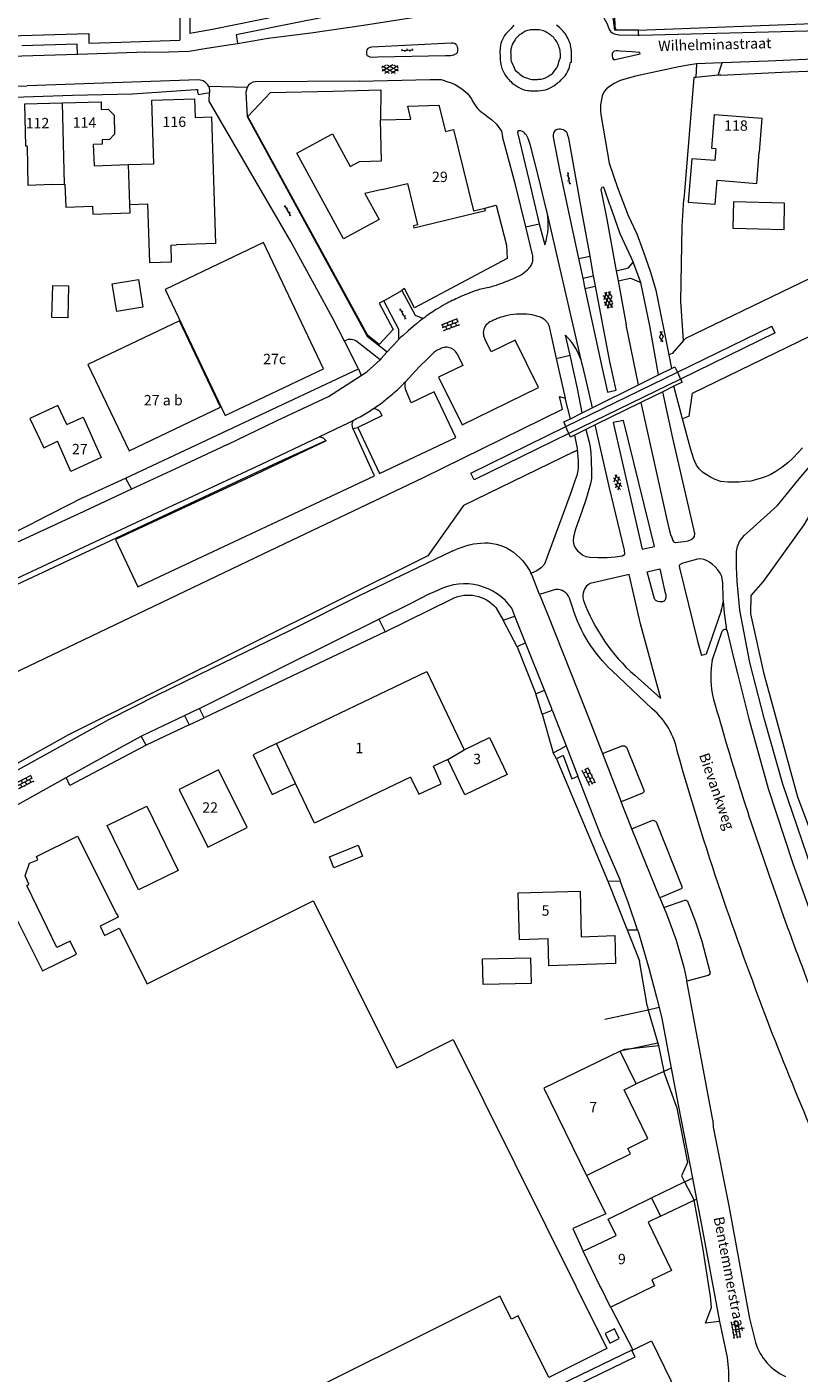
# Model space of a CAD drawing. Units: metres. Extents: x 202000 to 222000, y 431000 to 444000.
# Drawn here: x 206633 to 206782, y 438636 to 438895 of the extents above; entities that cross this region are included whole.
import ezdxf
from ezdxf.enums import TextEntityAlignment as Align

# ---------------------------------------------------------------- set-up
doc = ezdxf.new("R2010")
doc.units = ezdxf.units.M
doc.header["$MEASUREMENT"] = 0
doc.layers.get('0').update_dxf_attribs({"color": 5, "lineweight": 40})
for name, color, linetype in [('B01', 5, 'Continuous'), ('B07', 6, 'Continuous'), ('B11', 5, 'Continuous'), ('B14', 115, 'Continuous')]:
    doc.layers.add(name, color=color, linetype=linetype)
for name, color, linetype, lineweight in [('Q01', 4, 'Continuous', 30), ('Q19', 4, 'Continuous', 30), ('S01', 4, 'Continuous', 0), ('S02', 4, 'Continuous', 0), ('T01', 5, 'Continuous', 30), ('T02', 4, 'Continuous', 30), ('T03', 4, 'Continuous', 30), ('T04', 1, 'Continuous', 30), ('T05', 4, 'Continuous', 30), ('T22', 4, 'Continuous', 30), ('V00', 4, 'Continuous', 30), ('Z02', 4, 'Continuous', 0), ('Z06', 4, 'Continuous', 0)]:
    doc.layers.add(name, color=color, linetype=linetype, lineweight=lineweight)
doc.styles.add('ISO', font='ISO.shx')

# ---------------------------------------------------------------- blocks, each defined once
blk = doc.blocks.new('OV4')
at = {"color": 0, "lineweight": -2}
for p, q in [((0, 6), (33, 6)), ((0, 0), (33, 0)), ((1.5, 6), (1.5, 0)), ((6.5, 7.5), (6.5, 6)), ((6.5, 0), (6.5, -6)), ((11.5, 6), (11.5, 0)), ((16.5, 7.5), (16.5, 6)), ((16.5, 0), (16.5, -6)), ((21.5, 6), (21.5, 0)), ((26.5, 7.5), (26.5, 6)), ((26.5, 0), (26.5, -6)), ((31.5, 6), (31.5, 0)), ((0, -6), (33, -6)), ((1.5, -6), (1.5, -7.5)), ((11.5, -6), (11.5, -7.5)), ((21.5, -6), (21.5, -7.5)), ((31.5, -6), (31.5, -7.5))]:
    blk.add_line(p, q, dxfattribs=at)
blk = doc.blocks.new('GV2')
at = {"color": 0, "lineweight": -2}
for p, q in [((0, 0), (6, 10)), ((6, -10), (0, 0)), ((1, 10), (7, 0)), ((1, -10), (7, 0))]:
    blk.add_line(p, q, dxfattribs=at)
blk = doc.blocks.new('GV6')
at = {"color": 0, "lineweight": -2}
for p, q in [((13, 6), (0, -2)), ((13, -6), (0, 2)), ((25, -6), (5, 6)), ((25, 6), (5, -6)), ((30, -2), (17, 6)), ((30, 2), (17, -6))]:
    blk.add_line(p, q, dxfattribs=at)
blk = doc.blocks.new('GV4')
at = {"color": 0, "lineweight": -2}
for p, q in [((21, 6.75), (0, -5.25)), ((0, 1.5), (9, 6.75)), ((0, 5.25), (25.5, -9.25)), ((5.5, -9.25), (31, 5.25)), ((10, 6.75), (31, -5.25)), ((22, 6.75), (31, 1.5)), ((0, -1.5), (13.5, -9.25)), ((17.5, -9.25), (31, -1.5))]:
    blk.add_line(p, q, dxfattribs=at)
blk = doc.blocks.new('OV6')
at = {"color": 0, "lineweight": -2}
for p, q in [((0, 0), (22.5, 0)), ((1.25, 0), (1.25, 2.5)), ((6.25, 0), (6.25, -2.5)), ((11.25, 0), (11.25, 2.5)), ((16.25, 0), (16.25, -2.5)), ((21.25, 0), (21.25, 2.5))]:
    blk.add_line(p, q, dxfattribs=at)

msp = doc.modelspace()

# ---------------------------------------------------------------- linework, layer by layer
at = {"layer": 'B01', "color": 7, "lineweight": 0, "ltscale": 10, "flags": 128}
for points in [[(206633.554, 438872.145), (206633.299, 438872.138), (206633.084, 438880.33), (206640.311, 438880.52)], [(206640.311, 438880.52), (206647.749, 438880.716), (206647.789, 438879.19)], [(206657.932, 438868.772), (206657.519, 438880.98), (206665.747, 438881.258), (206665.868, 438877.672), (206669, 438877.777), (206669.825, 438853.378), (206662.305, 438853.123)], [(206701.582, 438877.225), (206707.421, 438877.364), (206706.808, 438879.821), (206712.819, 438880.012), (206714.072, 438874.986), (206715.626, 438875.387), (206719.458, 438859.662), (206721.695, 438860.197)], [(206766.167, 438871.619), (206765.366, 438871.682), (206765.881, 438878.251), (206775.012, 438877.536), (206774.497, 438870.966)], [(206701.915, 438863.817), (206698.571, 438863.017), (206701.294, 438857.999), (206694.428, 438854.274), (206685.476, 438870.771), (206692.342, 438874.497), (206695.726, 438868.26), (206697.55, 438869.214), (206701.771, 438869.301), (206701.582, 438877.225)], [(206647.942, 438873.361), (206647.964, 438872.524), (206646.261, 438872.479)], [(206701.915, 438863.817), (206706.74, 438864.972), (206708.677, 438857.024), (206707.9, 438856.835), (206707.999, 438856.427), (206721.794, 438859.789), (206721.695, 438860.197)], [(206671.658, 438820.268), (206690.611, 438829.294), (206679.056, 438853.592), (206660.09, 438844.559), (206671.658, 438820.268)], [(206653.141, 438813.5), (206670.765, 438821.912), (206662.863, 438838.503), (206645.213, 438830.11), (206653.141, 438813.5)], [(206641.138, 438818.526), (206644.284, 438819.947), (206647.801, 438812.163), (206641.957, 438809.522), (206639.337, 438815.32)], [(206681.542, 438757.081), (206710.467, 438770.951), (206717.683, 438755.903)], [(206717.683, 438755.903), (206722.564, 438758.244), (206725.986, 438751.109), (206717.817, 438747.192), (206714.528, 438754.051)], [(206685.217, 438749.417), (206681.542, 438757.081)], [(206714.528, 438754.051), (206711.784, 438752.735)], [(206670.384, 438752.004), (206662.797, 438748.217), (206668.331, 438737.13), (206675.918, 438740.918), (206670.384, 438752.004)], [(206707.342, 438750.605), (206688.89, 438741.758), (206685.217, 438749.417)], [(206656.601, 438745.008), (206662.59, 438732.623), (206654.94, 438728.924), (206648.951, 438741.309), (206656.601, 438745.008)], [(206639.197, 438717.948), (206637.428, 438721.559), (206633.458, 438729.768), (206633.859, 438729.986), (206633.143, 438731.594), (206633.955, 438734.072), (206635.603, 438734.731), (206635.324, 438735.363), (206643.245, 438739.291)], [(206643.245, 438739.291), (206650.734, 438724.329)], [(206651.027, 438723.743), (206651.073, 438723.651), (206647.568, 438721.896), (206648.441, 438720.152), (206651.257, 438721.562), (206656.646, 438710.796), (206688.633, 438726.806), (206704.728, 438694.649), (206715.567, 438700.073), (206745.17, 438640.564), (206733.996, 438634.983), (206728.062, 438646.864), (206726.811, 438646.235), (206724.578, 438650.672), (206629.132, 438603.013), (206579.472, 438702.555), (206629.397, 438727.465), (206636.462, 438713.307), (206643.045, 438716.503), (206641.808, 438719.049), (206639.263, 438717.813), (206639.197, 438717.948)], [(206733.846, 438719.46), (206728.347, 438719.311), (206728.101, 438728.369), (206739.994, 438728.691), (206740.233, 438719.88)], [(206650.734, 438724.329), (206650.957, 438723.89), (206651.027, 438723.743)], [(206747.735, 438697.833), (206733.055, 438690.695), (206741.214, 438673.917)], [(206741.214, 438673.917), (206749.714, 438678.05), (206749.187, 438679.133), (206753.075, 438681.024), (206748.504, 438690.424), (206750.795, 438691.539), (206747.735, 438697.833)], [(206753.129, 438664.939), (206757.638, 438655.64), (206753.816, 438653.787), (206754.373, 438652.64), (206745.931, 438648.547)], [(206740.585, 438659.308), (206746.93, 438662.384)], [(206745.931, 438648.547), (206745.896, 438648.53), (206744.107, 438652.132), (206743.822, 438652.631), (206740.585, 438659.308)], [(206746.64, 438644.367), (206744.813, 438643.458), (206745.722, 438641.632), (206747.549, 438642.54), (206746.64, 438644.367)], [(206752.906, 438625.8), (206753.163, 438625.272), (206750.756, 438624.1), (206746.974, 438631.874), (206741.479, 438629.2), (206739.388, 438633.498), (206750.598, 438638.953), (206749.979, 438640.225), (206753.781, 438642.075), (206760.017, 438629.26), (206752.906, 438625.8)]]:
    msp.add_lwpolyline(points, dxfattribs=at)
at = {"layer": 'B07', "color": 7, "lineweight": 0, "ltscale": 10, "flags": 128}
for points in [[(206640.685, 438864.849), (206640.311, 438880.52)], [(206653.302, 438860.906), (206653.04, 438868.606)], [(206714.528, 438754.051), (206717.683, 438755.903)]]:
    msp.add_lwpolyline(points, dxfattribs=at)
at = {"layer": 'B11', "color": 7, "lineweight": 0, "ltscale": 10, "flags": 128}
for points in [[(206647.789, 438879.19), (206649.152, 438879.257), (206650.256, 438878.109), (206650.372, 438874.444), (206649.366, 438873.431), (206647.942, 438873.361)], [(206633.554, 438872.145), (206633.633, 438864.593)], [(206646.261, 438872.479), (206646.4, 438868.38), (206653.04, 438868.606)], [(206766.167, 438871.619), (206765.99, 438869.364), (206761.502, 438869.716), (206760.847, 438861.36), (206766.02, 438860.954), (206766.382, 438865.574), (206774.027, 438864.975), (206774.497, 438870.966)], [(206653.04, 438868.606), (206657.932, 438868.772)], [(206638.349, 438864.77), (206633.633, 438864.593)], [(206638.349, 438864.77), (206640.685, 438864.849)], [(206640.685, 438864.849), (206640.799, 438864.853), (206640.95, 438860.388), (206646.09, 438860.562), (206646.141, 438859.058), (206653.357, 438859.303), (206653.302, 438860.906)], [(206653.302, 438860.906), (206656.701, 438861.021), (206657.084, 438849.747), (206661.349, 438849.892), (206661.24, 438853.087), (206662.305, 438853.123)], [(206641.138, 438818.526), (206639.406, 438822.211), (206634.039, 438819.688), (206636.713, 438814.066), (206639.337, 438815.32)], [(206707.342, 438750.605), (206708.96, 438747.365), (206713.25, 438749.347), (206711.784, 438752.735)], [(206740.233, 438719.88), (206746.671, 438720.112), (206746.805, 438714.738), (206733.98, 438714.266), (206733.846, 438719.46)], [(206746.93, 438662.384), (206745.403, 438665.507), (206753.746, 438669.576), (206755.472, 438666.055), (206753.129, 438664.939)]]:
    msp.add_lwpolyline(points, dxfattribs=at)
at = {"layer": 'B14', "color": 7, "lineweight": 0, "ltscale": 10, "flags": 128}
for points in [[(206779.405, 438861.192), (206769.546, 438861.424), (206769.426, 438856.35), (206779.286, 438856.118), (206779.405, 438861.192)], [(206650.802, 438840.285), (206649.918, 438845.634), (206654.94, 438846.46), (206655.824, 438841.111), (206650.802, 438840.285)], [(206638.297, 438839.174), (206638.451, 438845.345), (206641.496, 438845.269), (206641.342, 438839.098), (206638.297, 438839.174)], [(206698.103, 438735.408), (206692.613, 438733.151), (206691.749, 438735.253), (206697.239, 438737.509), (206698.103, 438735.408)], [(206730.57, 438710.875), (206721.335, 438710.687), (206721.235, 438715.631), (206730.47, 438715.819), (206730.57, 438710.875)]]:
    msp.add_lwpolyline(points, dxfattribs=at)
at = {"layer": 'Q01', "color": 7, "linetype": 'Continuous', "lineweight": 0, "ltscale": 10, "flags": 128}
for points in [[(206758.744, 438828.638), (206776.911, 438837.512)], [(206777.591, 438836.202), (206759.379, 438827.302)], [(206737.273, 438818.149), (206758.744, 438828.638)], [(206759.379, 438827.302), (206737.868, 438816.79)], [(206718.943, 438809.195), (206737.273, 438818.149)], [(206737.868, 438816.79), (206719.601, 438807.863)]]:
    msp.add_lwpolyline(points, dxfattribs=at)
at = {"layer": 'Q19', "color": 7, "linetype": 'Continuous', "lineweight": 0, "ltscale": 10, "flags": 128}
msp.add_lwpolyline([(206814.409, 438837.068), (206812.512, 438836.352), (206798.055, 438821.558), (206791.25, 438813.141), (206783.12, 438799.248), (206775.273, 438788.284), (206772.91, 438785.635), (206772.853, 438782.098), (206775.365, 438770.764), (206781.911, 438746.838), (206788.734, 438728.547), (206810.157, 438674.284), (206815.986, 438661.882), (206820.753, 438653.649), (206820.55, 438651.853)], dxfattribs=at)
at = {"layer": 'T01', "color": 7, "linetype": 'Continuous', "lineweight": 0, "ltscale": 10, "flags": 128}
msp.add_lwpolyline([(206741.214, 438673.917), (206744.963, 438666.518), (206738.605, 438663.701), (206740.585, 438659.308)], dxfattribs=at)
at = {"layer": 'T02', "color": 7, "linetype": 'Continuous', "lineweight": 0, "ltscale": 10, "flags": 128}
for points in [[(206760.993, 438820.163), (206761.682, 438824.547), (206788.987, 438837.884), (206814.066, 438850.129), (206841.78, 438863.656), (206864.264, 438874.641), (206870.317, 438876.427), (206875.177, 438877.52), (206885.298, 438879.378), (206890.514, 438880.477), (206893.87, 438881.702), (206903.274, 438888.387), (206907.614, 438892.059), (206911.763, 438895.391), (206914.29, 438897.728), (206916.684, 438899.745), (206920.7, 438901.673)], [(206702.219, 438842.359), (206701.299, 438841.881), (206704.031, 438836.832), (206701.297, 438833.96), (206699.12, 438835.709), (206676.031, 438877.891), (206680.373, 438882.492), (206692.42, 438882.758), (206701.624, 438882.983), (206701.582, 438877.225)], [(206759.383, 438842.258), (206759.678, 438856.719), (206760.011, 438861.874)], [(206721.695, 438860.197), (206723.868, 438860.77), (206725.843, 438853.055), (206725.942, 438850.524), (206708.131, 438841.019), (206706.224, 438844.731), (206705.684, 438844.355)], [(206759.953, 438834.714), (206757.765, 438832.206)], [(206760.341, 438835.136), (206760.321, 438835.135), (206759.953, 438834.714)], [(206757.765, 438832.206), (206757.077, 438831.958)], [(206760.993, 438820.163), (206759.737, 438819.659)], [(206738.837, 438813.277), (206717.558, 438802.974), (206710.683, 438793.281), (206641.502, 438758.788), (206615.657, 438744.373), (206578.494, 438723.786), (206549.249, 438708.649), (206513.452, 438690.913), (206477.249, 438673.191), (206443.075, 438656.5)], [(206738.837, 438813.277), (206739.455, 438813.588)], [(206735.46, 438754.155), (206745.338, 438730.583)]]:
    msp.add_lwpolyline(points, dxfattribs=at)
at = {"layer": 'T03', "color": 7, "linetype": 'Continuous', "lineweight": 0, "ltscale": 10, "flags": 128}
for points in [[(206778.851, 438886.388), (206804.809, 438887.454)], [(206680.475, 438794.334), (206709.736, 438808.296), (206736.639, 438821.473), (206736.026, 438823.931)], [(206736.026, 438823.931), (206737.133, 438823.599)], [(206696.254, 438817.749), (206697.233, 438817.951)], [(206593.484, 438769.978), (206614.44, 438779.771), (206681.833, 438811.27), (206691.064, 438815.442)], [(206400.208, 438656.186), (206432.704, 438672.28), (206431.493, 438674.799), (206545.319, 438729.558), (206606.741, 438759.087), (206680.475, 438794.334)], [(206747.735, 438697.833), (206748.6, 438698.242), (206755.085, 438698.938)]]:
    msp.add_lwpolyline(points, dxfattribs=at)
at = {"layer": 'T04', "color": 7, "linetype": 'Continuous', "lineweight": 0, "ltscale": 10, "flags": 128}
for points in [[(206746.822, 438894.507), (206744.719, 438931.781)], [(206746.807, 438894.778), (206746.819, 438894.507)], [(206761.934, 438885.347), (206760.011, 438861.874)], [(206767.094, 438885.848), (206778.851, 438886.388)], [(206800.77, 438854.636), (206760.341, 438835.136)], [(206759.953, 438834.714), (206759.383, 438842.258)], [(206752.918, 438706.628), (206751.455, 438715.271)], [(206758.557, 438687.173), (206760.672, 438676.442), (206759.545, 438673.854)], [(206766.879, 438645.804), (206764.158, 438645.449), (206765.332, 438648.467), (206765.144, 438650.631), (206763.63, 438660.035), (206761.96, 438669.144)]]:
    msp.add_lwpolyline(points, dxfattribs=at)
at = {"layer": 'T05', "color": 7, "linetype": 'Continuous', "lineweight": 0, "ltscale": 10, "flags": 128}
msp.add_lwpolyline([(206741.632, 438616.996), (206734.1, 438632.63), (206750.138, 438640.373), (206746.155, 438648.139), (206745.935, 438648.54)], dxfattribs=at)
at = {"layer": 'T22', "color": 7, "linetype": 'Continuous', "lineweight": 0, "ltscale": 10, "flags": 128}
for points in [[(206762.327, 438885.385), (206761.934, 438885.347)], [(206766.61, 438885.801), (206762.327, 438885.385)], [(206767.094, 438885.848), (206766.61, 438885.801)], [(206702.219, 438842.359), (206705.684, 438844.355)], [(206777.156, 438837.04), (206776.911, 438837.512)], [(206777.591, 438836.202), (206777.156, 438837.04)], [(206719.208, 438808.659), (206718.943, 438809.195)], [(206719.601, 438807.863), (206719.208, 438808.659)], [(206727.905, 438775.708), (206725.173, 438780.834)], [(206702.458, 438778.608), (206667.593, 438762.074)], [(206732.685, 438762.732), (206731.486, 438766.703)], [(206664.711, 438760.707), (206656.411, 438756.771)], [(206664.711, 438760.707), (206667.593, 438762.074)], [(206732.685, 438762.732), (206734.843, 438755.311)], [(206656.411, 438756.771), (206641.755, 438749.026)], [(206735.46, 438754.155), (206734.843, 438755.311)], [(206745.338, 438730.583), (206749.086, 438721.201)], [(206749.086, 438721.201), (206751.455, 438715.271)], [(206752.918, 438706.628), (206753.093, 438705.766)], [(206754.997, 438699.363), (206755.085, 438698.938)], [(206755.085, 438698.938), (206756.12, 438693.918)], [(206758.557, 438687.173), (206756.12, 438693.918)], [(206759.545, 438673.854), (206760.14, 438672.694)], [(206760.14, 438672.694), (206761.96, 438669.144)]]:
    msp.add_lwpolyline(points, dxfattribs=at)
at = {"layer": 'V00', "color": 7, "linetype": 'Continuous', "lineweight": 0, "ltscale": 10, "flags": 128}
for points in [[(206659.677, 438924.596), (206661.718, 438916.63), (206662.45, 438912.632), (206662.778, 438909.882), (206662.929, 438892.543)], [(206664.657, 438910.654), (206664.703, 438910.005), (206664.862, 438893.821)], [(206674.011, 438891.939), (206679.956, 438892.959), (206688.13, 438894), (206698.302, 438895.436), (206709.414, 438897.155), (206711.225, 438897.219), (206712.263, 438897.388), (206713.359, 438897.52), (206714.553, 438897.575), (206715.744, 438897.804), (206716.647, 438898.029), (206717.51, 438898.292), (206718.181, 438898.532), (206718.755, 438898.849), (206719.538, 438899.322), (206720.394, 438900.086), (206721.21, 438900.946), (206722.411, 438901.887), (206723.383, 438902.634), (206724.882, 438904.216), (206726.048, 438906.217), (206726.314, 438907.897), (206726.589, 438910.194)], [(206737.334, 438910.964), (206737.364, 438909.904), (206737.406, 438906.899), (206737.454, 438906.225), (206737.635, 438905.727), (206737.776, 438905.286), (206738.017, 438904.634), (206738.235, 438904.194), (206738.532, 438903.659), (206738.887, 438903.066), (206739.239, 438902.686), (206739.631, 438902.248), (206740.622, 438901.665), (206742.183, 438900.262), (206743.064, 438899.253), (206743.99, 438897.879), (206745.196, 438895.719), (206745.616, 438894.646), (206745.911, 438894.188), (206746.165, 438893.979), (206746.572, 438893.754), (206747.442, 438893.574), (206751.177, 438893.521)], [(206746.822, 438894.507), (206746.697, 438894.507), (206746.216, 438898.489), (206745.765, 438899.06), (206745.274, 438899.728), (206744.548, 438900.604), (206743.667, 438901.593), (206743.021, 438902.297), (206742.261, 438902.883), (206741.462, 438903.527), (206740.798, 438904.153), (206740.388, 438904.552), (206740.113, 438904.934), (206739.794, 438905.642), (206739.595, 438906.14), (206739.411, 438906.889), (206739.302, 438907.735), (206739.258, 438910.856), (206737.334, 438910.964)], [(206709.068, 438902.775), (206669.219, 438894.606)], [(206710.597, 438900.992), (206685.261, 438895.894), (206673.803, 438893.594), (206673.951, 438892.449)], [(206727.261, 438895.463), (206726.92, 438895.073), (206726.712, 438894.8), (206726.464, 438894.566), (206726.123, 438894.195), (206725.895, 438893.96), (206725.705, 438893.784), (206725.478, 438893.453), (206725.309, 438893.181), (206724.878, 438892.289), (206724.749, 438891.921), (206724.658, 438891.534), (206724.606, 438891.129), (206724.591, 438890.82), (206724.577, 438890.454), (206724.595, 438889.221), (206724.64, 438888.74), (206724.666, 438888.297), (206724.73, 438887.855), (206724.971, 438887.126), (206725.112, 438886.743), (206725.31, 438886.341), (206725.547, 438885.959)], [(206751.177, 438893.521), (206751.476, 438893.517), (206788.674, 438894.516), (206808.751, 438895.511)], [(206751.224, 438894.514), (206783.153, 438895.72), (206788.621, 438895.913)], [(206336.991, 438895.338), (206339.372, 438894.157), (206343.178, 438892.282), (206347.94, 438890.407), (206353.058, 438888.869), (206357.858, 438888.213), (206363.745, 438887.725), (206373.625, 438887.387), (206410.035, 438886.166), (206450.588, 438884.496), (206483.66, 438883.369), (206520.48, 438881.95), (206544.551, 438881.434), (206573.948, 438881.834), (206605.032, 438882.854), (206633.555, 438883.743)], [(206537.116, 438889.382), (206555.803, 438889.303), (206560.187, 438889.379), (206560.119, 438891.359), (206645.431, 438893.878), (206645.43, 438891.966), (206651.616, 438892.165), (206662.929, 438892.543)], [(206669.219, 438894.606), (206664.862, 438893.821)], [(206726.293, 438884.968), (206726.489, 438884.759), (206726.664, 438884.588), (206726.938, 438884.303), (206727.25, 438884.076), (206727.62, 438883.811), (206728.008, 438883.566), (206728.746, 438883.191), (206729.211, 438883.005), (206729.52, 438882.933), (206729.887, 438882.88), (206730.157, 438882.865), (206730.389, 438882.83), (206730.813, 438882.816), (206731.95, 438882.832), (206732.45, 438882.859), (206732.912, 438882.904), (206733.335, 438882.968), (206733.737, 438883.128), (206734.12, 438883.287), (206734.522, 438883.486), (206734.942, 438883.742), (206735.228, 438883.958), (206735.685, 438884.331), (206736.086, 438884.626), (206736.39, 438884.919), (206736.827, 438885.368), (206737.111, 438885.7), (206737.375, 438886.089), (206737.563, 438886.458), (206737.712, 438886.787), (206737.844, 438887.001), (206737.973, 438887.388), (206738.045, 438887.756), (206738.173, 438888.239), (206738.364, 438888.338), (206738.333, 438890.534), (206738.311, 438890.727), (206738.289, 438890.958), (206738.226, 438891.303), (206738.165, 438891.534), (206738.143, 438891.707), (206738.082, 438891.918), (206737.982, 438892.186), (206737.763, 438892.684), (206737.663, 438892.952), (206737.465, 438893.296), (206737.327, 438893.545), (206737.11, 438893.85), (206736.895, 438894.078)], [(206735.791, 438891.712), (206735.672, 438891.98), (206735.533, 438892.228), (206735.415, 438892.419), (206735.219, 438892.667), (206735.101, 438892.839), (206734.924, 438893.067), (206734.748, 438893.258), (206734.573, 438893.351), (206734.358, 438893.541), (206734.203, 438893.654), (206733.989, 438893.786), (206733.775, 438893.899), (206733.503, 438894.088), (206733.27, 438894.219), (206732.94, 438894.349), (206732.708, 438894.423), (206732.128, 438894.55), (206731.82, 438894.565), (206730.722, 438894.549), (206730.395, 438894.525), (206730.203, 438894.464), (206729.914, 438894.422), (206729.607, 438894.34), (206729.397, 438894.222), (206729.206, 438894.123), (206728.976, 438893.985), (206728.748, 438893.808), (206728.461, 438893.65), (206728.29, 438893.493), (206727.663, 438892.887), (206727.512, 438892.653), (206727.304, 438892.342), (206727.135, 438892.051), (206726.947, 438891.721), (206726.835, 438891.468), (206726.671, 438890.83)], [(206736.895, 438894.078), (206736.738, 438894.327), (206736.268, 438894.821), (206736.035, 438894.991), (206735.489, 438895.446)], [(206751.224, 438894.514), (206746.822, 438894.507)], [(206751.224, 438894.514), (206751.177, 438893.521)], [(206643.214, 438889.827), (206643.153, 438891.788), (206632.476, 438891.49)], [(206656.102, 438890.23), (206660.783, 438890.316), (206664.712, 438890.429), (206668.095, 438891.017), (206672.729, 438891.719), (206674.011, 438891.939)], [(206673.951, 438892.449), (206674.011, 438891.939)], [(206714.069, 438889.591), (206715.148, 438889.607), (206715.437, 438889.649), (206715.686, 438889.711), (206715.915, 438889.849), (206716.202, 438890.007), (206716.392, 438890.183), (206716.445, 438890.531), (206716.438, 438891.032), (206716.397, 438891.224), (206716.336, 438891.454), (206716.238, 438891.588), (206716.12, 438891.701), (206715.828, 438891.928), (206715.557, 438892.002), (206715.153, 438891.977), (206699.884, 438891.239), (206699.596, 438891.158), (206699.27, 438891.037), (206699.137, 438890.939), (206698.967, 438890.706), (206698.857, 438890.319), (206698.88, 438890.069), (206698.902, 438889.857), (206699.021, 438889.589), (206699.235, 438889.457), (206699.526, 438889.326), (206699.95, 438889.313), (206701.067, 438889.348), (206714.069, 438889.591)], [(206726.671, 438890.83), (206726.655, 438890.599), (206726.64, 438890.271), (206726.645, 438889.944), (206726.67, 438889.52), (206726.681, 438888.788), (206726.723, 438888.5), (206726.843, 438888.232), (206727.041, 438887.83), (206727.18, 438887.523), (206727.319, 438887.236), (206727.537, 438886.816), (206727.889, 438886.474), (206728.143, 438886.246), (206728.435, 438886.019), (206728.688, 438885.811), (206728.922, 438885.641), (206729.136, 438885.49), (206729.485, 438885.341), (206729.872, 438885.25), (206730.182, 438885.138), (206730.453, 438885.046), (206730.704, 438884.973), (206731.494, 438884.984), (206731.802, 438885.007), (206732.033, 438885.03), (206732.533, 438885.076), (206732.956, 438885.159), (206733.32, 438885.299), (206733.817, 438885.556), (206734.199, 438885.793), (206734.466, 438885.97), (206734.733, 438886.205), (206735.017, 438886.575), (206735.262, 438886.906), (206735.527, 438887.257), (206735.696, 438887.587), (206735.843, 438888.052), (206735.916, 438888.361), (206736.045, 438888.748), (206736.177, 438889), (206736.231, 438889.232), (206736.246, 438889.522), (206736.24, 438889.926), (206736.177, 438890.291), (206736.173, 438890.6), (206736.112, 438890.83), (206736.012, 438891.118), (206735.911, 438891.424), (206735.791, 438891.712)], [(206750.07, 438890.335), (206747.66, 438890.455), (206747.216, 438890.487), (206746.927, 438890.483), (206746.658, 438890.46), (206746.543, 438890.42), (206746.428, 438890.341), (206746.277, 438890.127), (206746.203, 438889.933), (206746.208, 438889.548), (206746.233, 438889.144), (206746.449, 438888.858), (206746.797, 438888.824), (206751.598, 438889.953), (206751.536, 438890.202), (206750.07, 438890.335)], [(206850.247, 438891.822), (206776.242, 438888.531), (206767.359, 438888.206)], [(206643.214, 438889.827), (206566.011, 438887.495)], [(206656.102, 438890.23), (206654.627, 438890.189), (206643.214, 438889.827)], [(206762.435, 438888.026), (206760.839, 438887.772), (206759.014, 438887.399), (206750.677, 438885.643), (206747.741, 438884.772), (206746.593, 438884.217), (206745.676, 438883.645), (206745.085, 438883.193), (206744.63, 438882.686), (206744.256, 438881.871), (206744.112, 438881.156), (206743.954, 438880.133), (206743.952, 438878.899), (206744, 438878.245), (206745.636, 438868.885), (206747.206, 438864.167), (206749.267, 438858.821), (206750.955, 438855.281), (206752.179, 438851.907), (206753.585, 438847.9), (206754.578, 438844.446), (206757.077, 438831.958)], [(206762.435, 438888.026), (206762.327, 438885.385)], [(206767.359, 438888.206), (206762.435, 438888.026)], [(206766.61, 438885.801), (206767.359, 438888.206)], [(206725.547, 438885.959), (206725.784, 438885.538), (206726.039, 438885.234), (206726.293, 438884.968)], [(206404.403, 438884.153), (206435.983, 438883.128), (206457.562, 438882.152), (206483.754, 438881.288), (206535.273, 438879.433), (206559.299, 438879.505), (206572.61, 438879.695), (206587.208, 438880.211), (206604.599, 438880.787), (206625.303, 438881.39), (206642.251, 438881.94), (206653.788, 438882.239), (206666.031, 438883.069), (206666.319, 438883.092), (206666.309, 438882.456), (206666.497, 438882.129), (206668.627, 438882.456)], [(206666.538, 438884.929), (206633.555, 438883.743)], [(206675.875, 438883.433), (206668.488, 438883.668)], [(206668.488, 438883.668), (206668.639, 438882.994), (206668.627, 438882.456)], [(206675.875, 438883.433), (206675.666, 438882.536), (206675.903, 438877.841), (206698.976, 438835.563), (206702.875, 438832.526)], [(206697.492, 438884.692), (206677.523, 438884.551)], [(206697.492, 438884.692), (206711.129, 438884.983), (206713.249, 438884.955), (206714.526, 438884.569), (206715.165, 438884.347), (206715.921, 438884.03), (206717.457, 438883.069), (206718.413, 438882.235), (206719.023, 438881.319), (206719.438, 438880.612), (206719.793, 438880.058), (206720.068, 438879.677), (206720.343, 438879.315), (206720.597, 438879.068), (206721.22, 438878.576), (206721.61, 438878.292), (206722.233, 438877.819), (206722.953, 438877.309), (206723.891, 438876.379), (206724.855, 438875.005), (206725.081, 438874.006)], [(206692.354, 438839.078), (206684.312, 438853.806), (206668.591, 438880.79), (206668.627, 438882.456)], [(206730.444, 438872.252), (206730.001, 438873.614), (206729.722, 438874.246), (206729.526, 438874.474), (206729.311, 438874.702), (206729.155, 438874.816), (206728.903, 438874.947), (206728.573, 438875.077), (206728.265, 438875.092), (206728.072, 438875.07), (206727.996, 438874.992), (206727.98, 438874.761)], [(206727.98, 438874.761), (206730.191, 438865.402), (206732.118, 438857.207)], [(206737.841, 438873.668), (206737.66, 438874.205), (206737.559, 438874.55), (206737.381, 438874.894), (206737.167, 438875.046), (206736.836, 438875.291), (206736.507, 438875.383), (206736.217, 438875.417), (206735.909, 438875.413), (206735.621, 438875.37), (206735.429, 438875.291), (206735.143, 438875.094), (206734.878, 438874.743), (206734.847, 438874.242), (206734.852, 438873.856)], [(206729.563, 438856.604), (206727.569, 438864.674), (206725.081, 438874.006)], [(206733.493, 438860.077), (206732.06, 438865.97), (206730.444, 438872.252)], [(206734.852, 438873.856), (206736.129, 438867.24), (206739.698, 438850.526)], [(206741.927, 438850.948), (206740.377, 438859.656), (206737.841, 438873.668)], [(206745.712, 438860.871), (206744.748, 438863.651), (206744.626, 438864.054), (206744.489, 438864.225), (206744.2, 438864.202), (206744.013, 438863.814)], [(206744.013, 438863.814), (206745.129, 438858.417), (206746.966, 438848.166)], [(206733.652, 438859.388), (206733.493, 438860.077)], [(206740.41, 438830.147), (206733.652, 438859.388)], [(206745.712, 438860.871), (206747.652, 438855.298), (206750.256, 438849.836)], [(206729.563, 438856.604), (206732.118, 438857.207)], [(206730.893, 438851.049), (206729.563, 438856.604)], [(206732.118, 438857.207), (206733.208, 438853.129)], [(206739.698, 438850.526), (206741.927, 438850.948)], [(206739.698, 438850.526), (206740.52, 438846.72)], [(206742.622, 438847.186), (206741.927, 438850.948)], [(206746.966, 438848.166), (206749.359, 438848.734), (206750.256, 438849.836)], [(206751.684, 438845.867), (206750.256, 438849.836)], [(206740.52, 438846.72), (206742.622, 438847.186)], [(206740.52, 438846.72), (206740.926, 438844.766)], [(206742.985, 438845.214), (206742.622, 438847.186)], [(206746.966, 438848.166), (206747.322, 438846.183)], [(206747.322, 438846.183), (206749.722, 438846.715), (206751.684, 438845.867)], [(206705.684, 438844.355), (206708.262, 438839.625), (206709.768, 438838.949)], [(206740.926, 438844.766), (206742.985, 438845.214)], [(206740.926, 438844.766), (206744.176, 438829.635), (206745.263, 438824.775)], [(206746.934, 438825.146), (206745.756, 438830.701), (206742.985, 438845.214)], [(206747.322, 438846.183), (206748.859, 438837.721)], [(206755.109, 438828.096), (206753.466, 438837.533), (206751.684, 438845.867)], [(206705.092, 438834.949), (206705.129, 438836.858), (206702.219, 438842.359)], [(206694.611, 438834.621), (206692.354, 438839.078)], [(206709.768, 438838.949), (206709.47, 438838.727), (206709.178, 438838.497), (206708.507, 438837.946), (206707.841, 438837.389), (206706.869, 438836.555), (206705.906, 438835.71), (206705.494, 438835.335), (206705.092, 438834.949)], [(206770.137, 438791.122), (206770.113, 438792.817), (206770.114, 438794.07), (206770.312, 438795.036), (206770.722, 438796.025), (206771.612, 438797.136), (206772.772, 438798.212), (206778.061, 438802.931), (206782.187, 438808.095), (206786.453, 438812.993), (206796.272, 438824.055), (206810.099, 438839.23)], [(206733.99, 438837.649), (206735.414, 438831.284)], [(206751.252, 438826.177), (206748.859, 438837.721)], [(206694.735, 438834.678), (206694.611, 438834.621)], [(206697.31, 438829.291), (206694.611, 438834.621)], [(206701.476, 438831.026), (206697.105, 438834.46)], [(206702.875, 438832.526), (206703.889, 438833.637), (206704.901, 438834.751), (206704.995, 438834.851), (206705.092, 438834.949)], [(206716.342, 438832.135), (206717.415, 438829.924), (206712.768, 438827.675), (206717.294, 438818.49), (206732.002, 438825.67), (206727.5, 438834.812), (206722.883, 438832.567), (206721.658, 438835.014)], [(206738.105, 438831.903), (206737.21, 438835.719)], [(206697.859, 438827.991), (206698.954, 438828.692), (206699.6, 438829.258), (206700.236, 438829.836), (206700.861, 438830.425), (206701.476, 438831.026)], [(206702.875, 438832.526), (206701.64, 438831.195), (206701.476, 438831.026)], [(206706.375, 438826.771), (206707.717, 438828.242), (206709.076, 438829.694), (206710.479, 438831.083), (206711.899, 438832.453), (206712.06, 438832.589), (206712.237, 438832.705)], [(206735.414, 438831.284), (206738.105, 438831.903)], [(206735.414, 438831.284), (206737.123, 438823.637), (206737.133, 438823.599)], [(206740.441, 438820.798), (206739.502, 438825.474), (206738.105, 438831.903)], [(206757.077, 438831.958), (206757.602, 438829.336)], [(206652.493, 438808.232), (206697.31, 438829.291)], [(206697.31, 438829.291), (206697.859, 438827.991)], [(206740.442, 438830.01), (206740.41, 438830.147)], [(206740.442, 438830.01), (206741.411, 438825.667), (206742.322, 438821.734)], [(206751.252, 438826.177), (206755.109, 438828.096)], [(206755.109, 438828.096), (206757.602, 438829.336)], [(206757.602, 438829.336), (206758.257, 438829.662), (206758.744, 438828.638)], [(206758.744, 438828.638), (206758.972, 438828.159)], [(206758.972, 438828.159), (206759.379, 438827.302)], [(206691.552, 438823.952), (206697.859, 438827.991)], [(206705.111, 438825.508), (206705.71, 438826.083), (206706.29, 438826.677), (206706.375, 438826.771)], [(206742.322, 438821.734), (206751.252, 438826.177)], [(206758.06, 438825.906), (206755.919, 438824.853)], [(206759.379, 438827.302), (206759.667, 438826.696), (206758.06, 438825.906)], [(206759.737, 438819.659), (206758.06, 438825.906)], [(206672.132, 438814.716), (206681.64, 438819.339), (206691.552, 438823.952)], [(206697.233, 438817.951), (206701.362, 438809.074), (206716.108, 438816.019), (206711.897, 438824.831), (206707.458, 438822.727), (206706.51, 438825.001)], [(206738.165, 438819.666), (206737.133, 438823.599)], [(206745.263, 438824.775), (206746.934, 438825.146)], [(206751.732, 438822.793), (206756.711, 438800.257), (206757.083, 438798.547), (206757.408, 438797.357), (206757.666, 438796.783), (206757.867, 438796.207), (206758.005, 438796.017), (206758.161, 438795.865), (206758.297, 438795.828), (206759.99, 438795.987), (206760.816, 438796.153), (206761.391, 438796.393), (206761.792, 438796.649), (206762.076, 438796.961), (206762.107, 438797.52), (206760.751, 438803.397), (206757.875, 438815.919), (206755.919, 438824.853)], [(206755.919, 438824.853), (206751.732, 438822.793)], [(206701.513, 438820.957), (206701.827, 438820.187), (206697.214, 438817.992), (206697.233, 438817.951)], [(206700.242, 438821.613), (206700.538, 438821.81), (206700.83, 438822.007)], [(206738.165, 438819.666), (206740.441, 438820.798)], [(206740.441, 438820.798), (206742.322, 438821.734)], [(206751.732, 438822.793), (206742.936, 438818.467)], [(206691.094, 438815.395), (206677.471, 438808.943), (206650.561, 438796.423), (206654.832, 438787.268), (206700.402, 438808.681), (206696.277, 438817.69), (206696.254, 438817.749)], [(206689.774, 438816.194), (206694.326, 438818.367), (206695.311, 438818.825), (206696.283, 438819.308)], [(206696.283, 438819.308), (206696.971, 438819.668), (206697.658, 438820.044)], [(206737.273, 438818.149), (206736.887, 438819.03), (206738.165, 438819.666)], [(206737.484, 438817.665), (206737.273, 438818.149)], [(206741.115, 438817.572), (206741.759, 438815.111), (206741.966, 438814.17), (206742.059, 438813.015), (206742.173, 438811.764), (206742.209, 438809.221), (206742.187, 438808.123), (206741.989, 438807.137), (206741.127, 438804.042), (206740.35, 438801.815), (206739.701, 438800.014), (206739.127, 438798.368), (206738.743, 438796.937), (206738.678, 438796.069), (206738.784, 438795.377), (206739.081, 438794.822), (206739.533, 438794.231), (206740.079, 438793.757), (206740.566, 438793.379), (206741.109, 438793.117), (206741.901, 438792.974), (206743.425, 438792.9), (206745.197, 438792.925), (206746.775, 438793.044), (206748.179, 438793.237), (206748.617, 438793.59), (206748.568, 438794.341), (206745.618, 438806.611), (206742.936, 438818.467)], [(206742.936, 438818.467), (206741.115, 438817.572)], [(206751.937, 438794.543), (206754.338, 438795.078), (206748.366, 438819.29), (206746.368, 438818.915), (206751.937, 438794.543)], [(206782.854, 438814.078), (206782, 438813.122), (206781.071, 438812.107), (206780.024, 438811.167), (206778.881, 438810.245), (206777.736, 438809.477), (206776.742, 438808.943), (206775.823, 438808.506), (206774.902, 438808.223), (206773.79, 438807.86), (206772.887, 438807.655), (206771.829, 438807.543), (206770.578, 438807.468), (206769.461, 438807.432), (206768.459, 438807.418), (206767.127, 438807.573), (206766.023, 438807.962), (206765.131, 438808.392), (206764.314, 438808.92), (206763.556, 438809.371), (206762.95, 438809.979), (206762.458, 438810.724), (206761.921, 438811.892), (206761.276, 438813.925), (206759.737, 438819.659)], [(206678.679, 438810.898), (206689.774, 438816.194)], [(206737.868, 438816.79), (206737.484, 438817.665)], [(206738.941, 438816.503), (206738.161, 438816.119), (206737.868, 438816.79)], [(206741.115, 438817.572), (206738.941, 438816.503)], [(206738.941, 438816.503), (206739.215, 438815.21), (206739.426, 438813.902), (206739.455, 438813.588)], [(206672.132, 438814.716), (206661.971, 438809.97)], [(206739.455, 438813.588), (206739.494, 438813.171), (206739.566, 438812.19), (206739.633, 438811.593), (206739.662, 438810.881), (206739.671, 438810.264), (206739.654, 438810.052), (206739.583, 438809.685), (206739.384, 438808.738), (206739.013, 438807.712), (206738.293, 438805.563), (206733.154, 438791.655), (206732.586, 438790.973), (206731.67, 438790.381), (206730.635, 438789.943), (206730.523, 438789.937)], [(206661.971, 438809.97), (206653.614, 438806.066)], [(206664.568, 438804.384), (206678.679, 438810.898)], [(206644.339, 438804.455), (206652.493, 438808.232)], [(206652.493, 438808.232), (206653.614, 438806.066)], [(206653.614, 438806.066), (206643.498, 438801.341), (206612.488, 438787.046), (206576.749, 438770.583), (206576.388, 438770.411)], [(206598.844, 438773.672), (206620.416, 438783.748), (206641.509, 438793.548), (206661.624, 438803.025), (206664.568, 438804.384)], [(206644.339, 438804.455), (206634.851, 438799.696)], [(206626.261, 438795.411), (206634.851, 438799.696)], [(206715.392, 438794.167), (206715.774, 438794.327), (206716.162, 438794.461)], [(206717.344, 438794.912), (206716.162, 438794.461)], [(206715.392, 438794.167), (206697.442, 438785.539)], [(206767.613, 438784.536), (206767.563, 438785.151), (206767.503, 438787.983), (206767.292, 438789.29), (206766.994, 438789.941), (206766.523, 438790.551), (206766.052, 438791.103), (206765.447, 438791.672), (206764.96, 438792.05), (206764.378, 438792.35), (206763.854, 438792.574), (206763.294, 438792.643), (206762.621, 438792.576), (206759.819, 438791.823), (206759.302, 438791.584), (206759.112, 438791.37), (206759.137, 438790.966), (206762.633, 438776.834), (206763.4, 438774.058)], [(206732.205, 438785.828), (206730.751, 438789.458), (206730.64, 438789.699), (206730.523, 438789.937)], [(206750.524, 438770.248), (206755.533, 438765.772), (206751.624, 438780.176), (206749.431, 438789.643), (206741.96, 438787.943)], [(206755.382, 438790.777), (206756.289, 438786.647), (206756.472, 438785.956), (206756.533, 438785.707), (206756.555, 438785.534), (206756.539, 438785.321), (206756.541, 438785.187), (206756.485, 438785.051), (206756.43, 438784.838), (206756.279, 438784.624), (206756.184, 438784.526), (206756.031, 438784.447), (206755.859, 438784.387), (206755.627, 438784.384), (206755.28, 438784.398), (206755.068, 438784.433), (206754.836, 438784.507), (206754.583, 438784.639), (206754.427, 438784.81), (206754.328, 438784.982), (206752.905, 438790.183), (206755.382, 438790.777)], [(206820.55, 438651.853), (206819.485, 438652.797), (206818.279, 438653.981), (206817.25, 438655.207), (206816.276, 438656.672), (206815.177, 438658.509), (206813.563, 438661.484), (206809.079, 438671.558), (206800.361, 438692.028), (206792.118, 438712.487), (206788.367, 438721.998), (206779.038, 438749.245), (206775.545, 438761.758), (206772.692, 438772.681), (206770.757, 438782.769), (206770.273, 438788.292), (206770.137, 438791.122)], [(206701.222, 438781.02), (206707.367, 438784.062), (206710.962, 438785.925), (206712.054, 438786.364), (206712.763, 438786.682), (206712.778, 438786.685)], [(206735.301, 438786.736), (206732.205, 438785.828)], [(206697.442, 438785.539), (206684.146, 438778.876), (206668.99, 438771.511), (206658.543, 438766.391), (206649.188, 438761.672), (206623.934, 438747.729), (206608.986, 438739.327), (206588.818, 438728.153), (206560.921, 438713.035), (206534.881, 438700.14), (206512.58, 438689.264), (206485.732, 438676.273), (206465.858, 438666.487), (206442.871, 438655.295), (206390.393, 438629.5), (206356.232, 438612.834), (206303.191, 438586.983), (206298.065, 438584.44)], [(206702.458, 438778.608), (206715.356, 438784.99)], [(206732.205, 438785.828), (206733.773, 438781.914), (206741.028, 438763.567), (206744.302, 438755.198)], [(206738.592, 438783.172), (206737.941, 438785.111)], [(206768.303, 438778.957), (206767.797, 438782.264), (206767.613, 438784.536)], [(206723.789, 438783.275), (206725.173, 438780.834)], [(206725.173, 438780.834), (206727.464, 438781.634)], [(206727.464, 438781.634), (206726.866, 438783.139)], [(206729.516, 438776.472), (206727.464, 438781.634)], [(206767.183, 438782.679), (206764.264, 438774.332), (206763.4, 438774.058)], [(206666.7, 438763.862), (206683.125, 438772.06), (206701.222, 438781.02)], [(206701.222, 438781.02), (206702.458, 438778.608)], [(206768.303, 438778.957), (206768.194, 438779.013), (206768.078, 438779.05)], [(206768.303, 438778.957), (206768.371, 438778.515), (206769.577, 438773.6), (206770.353, 438770.567), (206772.5, 438761.85), (206776.237, 438748.434), (206780.97, 438733.993), (206786.726, 438718.121)], [(206729.516, 438776.472), (206727.905, 438775.708)], [(206733.139, 438767.355), (206729.516, 438776.472)], [(206765.44, 438773.088), (206767.396, 438778.741)], [(206727.905, 438775.708), (206731.486, 438766.703)], [(206753.907, 438763.756), (206746.124, 438771.146)], [(206731.486, 438766.703), (206733.139, 438767.355)], [(206734.654, 438763.532), (206734.475, 438763.994), (206733.139, 438767.355)], [(206663.835, 438762.502), (206666.634, 438763.829), (206666.7, 438763.862)], [(206667.593, 438762.074), (206666.7, 438763.862)], [(206732.685, 438762.732), (206734.654, 438763.532)], [(206734.654, 438763.532), (206737.315, 438756.666)], [(206655.47, 438758.515), (206655.743, 438758.664), (206663.835, 438762.502)], [(206663.835, 438762.502), (206664.711, 438760.707)], [(206641.003, 438750.538), (206648.784, 438754.865), (206655.47, 438758.515)], [(206656.411, 438756.771), (206655.47, 438758.515)], [(206681.542, 438757.081), (206677.034, 438754.919), (206680.709, 438747.255), (206685.217, 438749.417)], [(206734.843, 438755.311), (206736.163, 438756.019), (206737.314, 438756.666)], [(206737.315, 438756.666), (206739.592, 438750.789)], [(206744.302, 438755.198), (206748.131, 438756.654)], [(206748.934, 438756.375), (206752.3, 438748.088)], [(206736.749, 438754.773), (206735.46, 438754.155)], [(206736.749, 438754.773), (206738.389, 438750.294), (206739.592, 438750.789)], [(206744.302, 438755.198), (206747.942, 438745.893)], [(206571.037, 438711.871), (206576.579, 438714.915), (206581.13, 438717.331), (206595.124, 438725.025), (206610.34, 438733.546), (206622.48, 438740.251), (206633.453, 438746.342), (206641.003, 438750.538)], [(206641.755, 438749.026), (206641.003, 438750.538)], [(206744.195, 438738.908), (206739.592, 438750.789)], [(206752.057, 438747.569), (206747.942, 438745.893)], [(206749.984, 438740.687), (206749.864, 438740.982), (206747.942, 438745.893)], [(206749.983, 438740.687), (206754.025, 438742.31)], [(206755.396, 438727.358), (206749.984, 438740.687)], [(206754.652, 438742.028), (206759.605, 438729.598)], [(206744.195, 438738.908), (206744.513, 438738.194), (206747.642, 438730.917), (206747.742, 438730.647)], [(206745.338, 438730.583), (206747.742, 438730.647)], [(206751.068, 438721.232), (206749.325, 438726.375), (206747.742, 438730.647)], [(206759.5, 438729.144), (206755.396, 438727.358)], [(206755.396, 438727.358), (206756.154, 438725.493)], [(206756.154, 438725.493), (206760.163, 438726.944)], [(206760.686, 438726.734), (206762.256, 438722.787), (206763.476, 438719.015), (206765.01, 438713.148)], [(206749.086, 438721.201), (206751.068, 438721.232)], [(206751.068, 438721.232), (206751.236, 438720.737), (206753.281, 438713.811), (206754.747, 438708.263), (206755.242, 438706.235)], [(206764.66, 438712.45), (206760.592, 438711.322)], [(206765.567, 438684.544), (206760.652, 438711.039), (206760.592, 438711.322)], [(206755.242, 438706.235), (206753.093, 438705.766)], [(206755.242, 438706.235), (206755.75, 438704.154), (206757.575, 438694.568)], [(206753.093, 438705.766), (206744.762, 438703.949)], [(206753.093, 438705.766), (206754.997, 438699.363)], [(206754.997, 438699.363), (206747.735, 438697.833)], [(206756.12, 438693.918), (206750.795, 438691.539)], [(206757.575, 438694.568), (206756.12, 438693.918)], [(206757.575, 438694.568), (206758.915, 438687.532), (206761.636, 438673.424)], [(206765.567, 438684.544), (206765.662, 438683.235), (206768.653, 438668.095)], [(206753.746, 438669.576), (206760.14, 438672.694)], [(206760.14, 438672.694), (206761.636, 438673.424)], [(206761.636, 438673.424), (206762.419, 438669.363)], [(206755.472, 438666.055), (206761.96, 438669.144)], [(206761.96, 438669.144), (206762.419, 438669.363)], [(206762.419, 438669.363), (206763.451, 438664.013), (206766.879, 438645.804)], [(206768.653, 438668.095), (206772.645, 438646.385)], [(206766.879, 438645.804), (206767.224, 438643.97), (206768.337, 438638.88), (206768.568, 438636.205), (206768.611, 438634.568), (206768.516, 438633.103), (206768.251, 438631.403), (206767.905, 438630.03), (206767.275, 438628.249), (206766.544, 438626.774), (206765.773, 438625.472), (206764.711, 438624.301), (206763.472, 438623.358), (206763.03, 438623.069)], [(206772.645, 438646.385), (206773.823, 438641.722)]]:
    msp.add_lwpolyline(points, dxfattribs=at)
for points in [[(206668.488, 438883.668, 0.261224), (206666.538, 438884.929)], [(206677.523, 438884.551, 0.296382), (206675.875, 438883.433)], [(206733.208, 438853.129, 0.134836), (206733.652, 438859.388)], [(206730.136, 438848.599, 0.080178), (206730.678, 438849.377)], [(206730.678, 438849.377, 0.08042), (206730.92, 438850.196)], [(206730.92, 438850.196, 0.080921), (206730.893, 438851.049)], [(206724.77, 438845.707, 0.018163), (206727.84, 438846.951)], [(206727.84, 438846.951, 0.047653), (206728.927, 438847.567)], [(206728.927, 438847.567, 0.047766), (206730.136, 438848.599)], [(206719.987, 438844.347, 0.017376), (206716.773, 438843.059)], [(206722.441, 438844.954, 0.017462), (206719.987, 438844.347)], [(206722.441, 438844.954, 0.017572), (206724.77, 438845.707)], [(206714.05, 438841.723, 0.020188), (206712.296, 438840.683)], [(206716.773, 438843.059, 0.019905), (206714.05, 438841.723)], [(206712.296, 438840.683, 0.013206), (206709.768, 438838.949)], [(206725.49, 438839.409, 0.052002), (206722.651, 438838.295)], [(206727.777, 438839.793, 0.052388), (206725.49, 438839.409)], [(206730.29, 438839.709, 0.047738), (206727.777, 438839.793)], [(206732.104, 438839.293, 0.047442), (206730.29, 438839.709)], [(206733.158, 438838.755, 0.075581), (206732.104, 438839.293)], [(206733.658, 438838.265, 0.07476), (206733.158, 438838.755)], [(206721.375, 438836.257, 0.132645), (206721.658, 438835.014)], [(206721.755, 438837.473, 0.133077), (206721.375, 438836.257)], [(206722.651, 438838.295, 0.131555), (206721.755, 438837.473)], [(206733.99, 438837.649, 0.075494), (206733.658, 438838.265)], [(206697.105, 438834.46, 0.295344), (206694.735, 438834.678)], [(206713.741, 438833.341, 0.059826), (206712.237, 438832.705)], [(206714.613, 438833.387, 0.114602), (206713.741, 438833.341)], [(206715.622, 438832.961, 0.113292), (206714.613, 438833.387)], [(206740.41, 438830.147, 0.145008), (206737.21, 438835.719)], [(206716.342, 438832.135, 0.113839), (206715.622, 438832.961)], [(206702.69, 438823.397, 0.015903), (206705.111, 438825.508)], [(206706.51, 438825.001, -0.137524), (206706.375, 438826.771)], [(206700.83, 438822.007, 0.022223), (206702.69, 438823.397)], [(206697.658, 438820.044, 0.017632), (206700.242, 438821.613)], [(206700.242, 438821.613, -0.24675), (206701.513, 438820.957)], [(206696.254, 438817.749, -0.185371), (206696.283, 438819.308)], [(206689.774, 438816.194, -0.232071), (206691.064, 438815.442)], [(206691.064, 438815.442, -0.009652), (206691.094, 438815.395)], [(206717.344, 438794.912, -0.126905), (206723.118, 438795.654)], [(206723.118, 438795.654, -0.163976), (206728.331, 438792.951)], [(206728.331, 438792.951, -0.081042), (206730.523, 438789.937)], [(206726.866, 438783.139, 0.370363), (206712.778, 438786.685)], [(206737.941, 438785.111, 0.349598), (206735.301, 438786.736)], [(206741.96, 438787.943, 0.362985), (206740.682, 438784.659)], [(206715.356, 438784.99, -0.33856), (206723.789, 438783.275)], [(206740.682, 438784.659, 0.123909), (206750.524, 438770.248)], [(206767.183, 438782.679, 0.038811), (206767.613, 438784.536)], [(206746.124, 438771.146, -0.127215), (206738.592, 438783.172)], [(206767.683, 438779.013, 0.166393), (206767.396, 438778.741)], [(206768.078, 438779.05, 0.169791), (206767.683, 438779.013)], [(206765.44, 438773.088, 0.071169), (206765.419, 438766.751)], [(206765.419, 438766.751, 0.018122), (206776.816, 438730.598)], [(206758.784, 438755.408, 0.17447), (206753.907, 438763.756)], [(206748.131, 438756.654, -0.325074), (206748.934, 438756.375)], [(206767.168, 438728.398, -0.01199), (206758.784, 438755.408)], [(206752.3, 438748.088, -0.353578), (206752.057, 438747.569)], [(206754.025, 438742.31, -0.184046), (206754.652, 438742.028)], [(206759.605, 438729.598, -0.356961), (206759.5, 438729.144)], [(206776.816, 438730.598, 0.014949), (206790.029, 438695.734)], [(206760.163, 438726.944, -0.252389), (206760.686, 438726.734)], [(206776.026, 438703.863, -0.007022), (206767.168, 438728.398)], [(206756.154, 438725.493, -0.047134), (206760.592, 438711.322)], [(206765.01, 438713.148, -0.481099), (206764.66, 438712.45)], [(206794.398, 438660.712, -0.016594), (206776.026, 438703.863)], [(206773.823, 438641.722, 0.21971), (206779.576, 438635.226)]]:
    msp.add_lwpolyline(points, format="xyb", dxfattribs=at)

# ---------------------------------------------------------------- block references
at = {"layer": 'S01', "color": 7, "linetype": 'Continuous', "lineweight": 0, "ltscale": 10, "xscale": 0.1, "yscale": 0.1, "zscale": 0.1}
for name, p, rotation in [('GV4', (206701.862, 438887.122), 0.744803), ('GV4', (206745.277, 438844.057), 278.802804), ('GV2', (206756.014, 438835.484), 184.359152), ('GV6', (206746.902, 438808.898), 282.827123)]:
    msp.add_blockref(name, p, dxfattribs=dict(at, rotation=rotation))
at = {"layer": 'S02', "color": 7, "linetype": 'Continuous', "lineweight": 0, "ltscale": 10, "xscale": 0.1, "yscale": 0.1, "zscale": 0.1}
for name, p, rotation in [('OV6', (206705.602, 438890.565), 2.808053), ('OV6', (206737.561, 438867.052), 280.725302), ('OV6', (206684.282, 438858.742), 119.41082), ('OV6', (206706.483, 438838.836), 119.332791), ('OV4', (206713.506, 438837.201), 20.918205), ('OV4', (206631.623, 438748.961), 27.384971), ('OV4', (206740.91, 438752.213), 296.23194), ('OV4', (206769.704, 438645.841), 280.017934)]:
    msp.add_blockref(name, p, dxfattribs=dict(at, rotation=rotation))

# ---------------------------------------------------------------- texts
at = {"layer": 'Z02', "color": 7, "lineweight": 0, "style": 'ISO'}
for s, p in [('112', (206633.238, 438874.967)), ('114', (206642.297, 438875.07)), ('116', (206659.593, 438875.214)), ('118', (206767.764, 438874.493)), ('29', (206711.493, 438864.611)), ('27c', (206678.974, 438829.532)), ('27 a b', (206655.999, 438821.602)), ('27', (206642.153, 438812.182)), ('1', (206696.745, 438754.618)), ('3', (206719.415, 438752.51)), ('22', (206667.241, 438743.153)), ('5', (206732.593, 438723.313)), ('7', (206741.785, 438685.438)), ('9', (206747.3, 438656.196))]:
    msp.add_text(s, height=2, dxfattribs=at).set_placement(p, align=Align.BOTTOM_LEFT)
at = {"layer": 'Z06', "color": 7, "lineweight": 0, "style": 'ISO'}
for s, rotation, p in [('Wilhelminastraat', 1.54661, (206755.101, 438889.82)), ('Bievankweg', 289.03308, (206762.3, 438754.662)), ('Bentemmerstraat', 280.78162, (206765.098, 438665.671))]:
    msp.add_text(s, height=2, rotation=rotation, dxfattribs=at).set_placement(p, align=Align.BOTTOM_LEFT)

doc.saveas('drawing.dxf')
